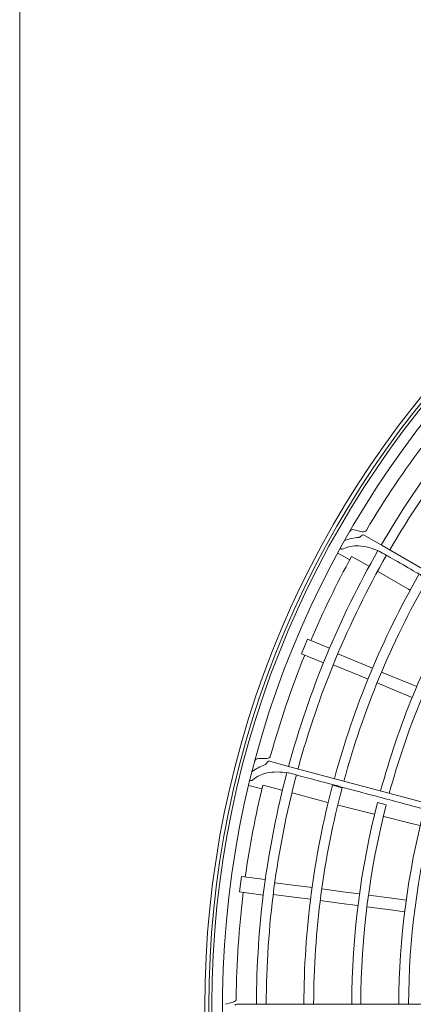
# Model space of a CAD drawing. Extents: x 0 to 420, y 0 to 297.
# Drawn here: x 97 to 104, y 173 to 191 of the extents above; entities that cross this region are included whole.
import ezdxf

# ---------------------------------------------------------------- set-up
doc = ezdxf.new("R2010")
doc.units = 0
doc.layers.get('0').update_dxf_attribs({"linetype": 'CONTINUOUS'})
doc.layers.add('DD0', color=7, linetype='CONTINUOUS')
doc.layers.add('M0', color=3, linetype='CONTINUOUS')
doc.styles.get("Standard").update_dxf_attribs({"font": 'txt', "bigfont": 'BIGFONT'})
doc.dimstyles.new('LEADSTYL', dxfattribs={"dimtxt": 3.2, "dimasz": 3, "dimexe": 0.18, "dimexo": 0.0625, "dimgap": 1, "dimtad": 0, "dimtih": 1, "dimtoh": 1, "dimdec": 4, "dimzin": 0, "dimdsep": 46, "dimtxsty": 'STANDARD', "dimblk1": 'OPEN', "dimblk2": 'OPEN', "dimsah": 1, "dimcen": 0.09, "dimadec": 0, "dimazin": 0, "dimtfac": 1, "dimtdec": 4, "dimtofl": 0, "dimtmove": 0, "dimatfit": 3, "dimfxl": 1, "dimtolj": 1, "dimtzin": 0, "dimarcsym": 0})

# ---------------------------------------------------------------- blocks, each defined once
blk = doc.blocks.new('_OPEN')
at = {"color": 0, "lineweight": 13}
for p, q in [((-0.965926, 0.258819), (0, 0)), ((0, 0), (-1, 0)), ((0, 0), (-0.965926, -0.258819))]:
    blk.add_line(p, q, dxfattribs=at)

msp = doc.modelspace()

# ---------------------------------------------------------------- linework, layer by layer
at = {"layer": 'M0', "linetype": 'CONTINUOUS', "lineweight": 13}
for p, q in [((97.204084, 251.542571), (97.204084, 133.242571)), ((103.176945, 181.565136), (103.318936, 181.52709)), ((103.315828, 181.464454), (103.275303, 181.43421)), ((103.677192, 181.280275), (103.354267, 181.466716)), ((103.677192, 181.280275), (103.676865, 181.277097)), ((113.033379, 175.878478), (103.677192, 181.280275)), ((102.883074, 181.147726), (103.095372, 181.025189)), ((103.129129, 181.087196), (103.214738, 181.037127)), ((103.623765, 181.185124), (103.622071, 181.183525)), ((103.214738, 181.037127), (103.434567, 180.910243)), ((103.435224, 180.910911), (103.434676, 180.91043)), ((103.599479, 180.815058), (104.145194, 180.500075)), ((104.145194, 180.500075), (104.16864, 180.48695)), ((104.169551, 180.488059), (104.168992, 180.487573)), ((102.233317, 179.349347), (102.340485, 179.60807)), ((102.340485, 179.60807), (102.734082, 179.445037)), ((102.233317, 179.349347), (102.626915, 179.186314)), ((102.882149, 179.345817), (103.229895, 179.201775)), ((102.801774, 179.151774), (103.149519, 179.007733)), ((103.229895, 179.201775), (103.503133, 179.088596)), ((103.149519, 179.007733), (103.422758, 178.894554)), ((103.664804, 179.02163), (104.016142, 178.876101)), ((103.584428, 178.827588), (103.935767, 178.682058)), ((104.016142, 178.876101), (104.292226, 178.761744)), ((103.935767, 178.682058), (104.211851, 178.567701)), ((101.468148, 177.475605), (101.615148, 177.475605)), ((101.628357, 177.414299), (101.597041, 177.374597)), ((102.025077, 177.329924), (101.664901, 177.426433)), ((101.998097, 177.224186), (101.996875, 177.222204)), ((112.460548, 174.533748), (102.025077, 177.329924)), ((102.025077, 177.329924), (102.025584, 177.32677)), ((101.292324, 176.996358), (101.529103, 176.932944)), ((101.545661, 177.001574), (101.641313, 176.975369)), ((101.641313, 176.975369), (101.886491, 176.909705)), ((101.886952, 176.910519), (101.886547, 176.909913)), ((102.070419, 176.860444), (102.679063, 176.697436)), ((102.96, 176.954172), (102.790944, 176.999499)), ((102.679063, 176.697436), (102.705107, 176.690827)), ((102.7057, 176.692134), (102.705286, 176.69152)), ((103.748497, 176.648186), (103.592871, 176.689552)), ((102.889552, 176.64402), (103.533245, 176.480669)), ((103.533613, 176.48117), (103.533259, 176.480726)), ((103.704106, 176.439235), (104.130469, 176.333501)), ((104.130469, 176.333501), (104.349715, 176.280849)), ((101.166715, 175.368733), (101.130163, 175.091088)), ((101.166715, 175.368733), (101.589097, 175.313125)), ((101.130163, 175.091088), (101.552545, 175.03548)), ((101.7578, 175.255608), (102.130976, 175.206478)), ((102.130976, 175.206478), (102.424197, 175.167875)), ((102.597691, 175.145034), (102.974724, 175.095397)), ((102.974724, 175.095397), (103.270999, 175.056391)), ((101.730385, 175.047374), (102.103562, 174.998245)), ((102.103562, 174.998245), (102.396783, 174.959641)), ((102.570277, 174.936801), (102.947309, 174.887163)), ((103.430645, 175.035374), (103.80769, 174.985735)), ((103.80769, 174.985735), (104.103984, 174.946727)), ((102.947309, 174.887163), (103.243584, 174.848158)), ((103.403231, 174.82714), (103.780275, 174.777501)), ((103.780275, 174.777501), (104.076569, 174.738493)), ((100.876026, 173.083152), (101.018017, 173.121198)), ((101.451683, 173.086579), (101.078801, 173.086579)), ((112.255277, 173.086579), (101.451683, 173.086579)), ((101.451683, 173.086579), (101.452989, 173.083663))]:
    msp.add_line(p, q, dxfattribs=at)
for radius in [17.345, 17.27499]:
    msp.add_circle((117.854084, 173.030571), radius, dxfattribs=at)
for centre, radius, start, end in [((117.854084, 173.030571), 17.222482, 270.314649, 629.685352), ((117.854084, 173.030571), 17.029955, 90.050821, 268.292062), ((117.854084, 173.030571), 16.424367, 135.205806, 149.804618), ((117.854084, 173.030571), 16.249342, 135.195128, 149.802513), ((117.854084, 173.030571), 16.784919, 142.977968, 149.462038), ((103.354773, 180.381762), 1.050151, 95.309051, 109.322635), ((103.158825, 181.497511), 0.07001, 75, 150.050821), ((103.254366, 181.462264), 0.035005, 275.309051, 306.734631), ((103.336764, 181.436401), 0.035005, 60, 126.734631), ((103.337056, 181.594714), 0.07001, 255, 329.462038), ((117.854084, 173.030571), 16.424367, 150.205806, 164.804618), ((117.854084, 173.030571), 16.249342, 150.195128, 164.802513), ((117.854084, 173.030571), 16.784919, 151.315127, 157.022032), ((117.854084, 173.030571), 15.577245, 150.238851, 164.793992), ((117.854084, 173.030571), 15.40222, 150.241666, 164.791651), ((117.854084, 173.030571), 14.723122, 150.610085, 164.782041), ((117.854084, 173.030571), 14.562099, 150.615564, 164.779631), ((117.854084, 173.030571), 16.784919, 157.977968, 164.462038), ((101.468148, 177.405595), 0.07001, 90, 165.050821), ((101.569556, 177.396275), 0.035005, 290.309051, 321.734631), ((101.615148, 177.545615), 0.07001, 270, 344.462038), ((101.655841, 177.39262), 0.035005, 75, 141.734631), ((101.946197, 176.378579), 1.050151, 110.309051, 124.322635), ((117.854084, 173.030571), 16.424367, 165.205806, 179.804618), ((117.854084, 173.030571), 16.249342, 165.195128, 179.802513), ((117.854084, 173.030571), 16.784919, 166.315127, 172.022032), ((117.854084, 173.030571), 15.577245, 165.238851, 179.793992), ((117.854084, 173.030571), 15.40222, 165.241666, 179.791651), ((117.854084, 173.030571), 14.723122, 165.610085, 179.782041), ((117.854084, 173.030571), 14.562099, 165.615564, 179.779631), ((117.854084, 173.030571), 13.883001, 165.267305, 179.768851), ((117.854084, 173.030571), 13.707976, 165.270398, 179.7659), ((117.854084, 173.030571), 16.784919, 172.977968, 179.462038), ((100.999897, 173.188823), 0.07001, 285, 359.462038), ((101.078801, 173.051574), 0.035005, 90, 156.734631)]:
    msp.add_arc(centre, radius, start, end, dxfattribs=at)
at = {"layer": 'M0', "linetype": 'CONTINUOUS', "lineweight": 13, "extrusion": (0, 0, -1)}
for points, knots in [([(103.622071, 181.183525), (103.559497, 181.20729), (103.496924, 181.231054), (103.43444, 181.247555), (103.371957, 181.264056), (103.309565, 181.273293), (103.255941, 181.276619), (103.202317, 181.279946), (103.15746, 181.277362), (103.112299, 181.267171), (103.067137, 181.25698), (103.02167, 181.239181), (102.976204, 181.221383)], [0, 0, 0, 0, 1, 1, 1, 2, 2, 2, 3, 3, 3, 4, 4, 4, 4]), ([(102.976204, 181.221383), (102.971796, 181.219812), (102.967388, 181.21824), (102.961548, 181.217952), (102.955708, 181.217664), (102.948436, 181.218659), (102.94227, 181.220278), (102.936105, 181.221896), (102.931045, 181.224137), (102.925986, 181.226378)], [0, 0, 0, 0, 1, 1, 1, 2, 2, 2, 3, 3, 3, 3]), ([(113.430757, 175.519994), (113.12233, 175.698091), (112.81317, 175.876611), (112.475547, 176.071565), (112.128989, 176.271677), (111.752443, 176.489104), (111.49587, 176.637254), (111.353277, 176.71959), (111.24774, 176.780529), (111.13289, 176.846844), (111.01804, 176.91316), (110.893878, 176.984852), (110.76992, 177.056426), (110.645963, 177.127999), (110.52221, 177.199454), (110.398342, 177.270975), (110.274474, 177.342496), (110.15049, 177.414083), (110.026779, 177.485512), (109.903069, 177.55694), (109.779632, 177.628211), (109.655236, 177.700034), (109.53084, 177.771858), (109.405484, 177.844235), (109.283714, 177.914542), (109.161944, 177.984848), (109.043759, 178.053085), (108.912213, 178.129035), (108.780667, 178.204985), (108.635761, 178.288649), (108.540742, 178.343509), (108.469483, 178.384651), (108.426283, 178.409594), (108.35502, 178.450738), (108.26001, 178.505593), (108.11512, 178.589248), (107.983604, 178.66518), (107.852087, 178.741113), (107.733944, 178.809325), (107.612229, 178.8796), (107.490513, 178.949875), (107.365226, 179.022212), (107.240902, 179.093994), (107.116579, 179.165776), (106.993221, 179.237001), (106.86963, 179.308362), (106.74604, 179.379723), (106.622217, 179.451219), (106.49842, 179.5227), (106.374624, 179.594182), (106.250853, 179.66565), (106.127271, 179.737011), (106.003689, 179.808371), (105.880295, 179.879623), (105.756189, 179.951287), (105.632082, 180.022951), (105.507263, 180.095027), (105.385168, 180.16553), (105.263072, 180.236033), (105.143701, 180.304963), (105.014213, 180.379732), (104.884725, 180.454502), (104.74512, 180.535112), (104.643317, 180.593893), (104.566976, 180.637973), (104.511892, 180.669778), (104.457894, 180.700955), (104.403897, 180.732133), (104.350986, 180.762683), (104.272485, 180.808007), (104.167829, 180.868433), (104.017688, 180.955118), (103.901705, 181.022081), (103.785722, 181.089044), (103.703897, 181.136284), (103.622071, 181.183525)], [0, 0, 0, 0, 1, 1, 1, 2, 2, 2, 3, 3, 3, 4, 4, 4, 5, 5, 5, 6, 6, 6, 7, 7, 7, 8, 8, 8, 9, 9, 9, 10, 10, 10, 11, 11, 11, 12, 12, 12, 13, 13, 13, 14, 14, 14, 15, 15, 15, 16, 16, 16, 17, 17, 17, 18, 18, 18, 19, 19, 19, 20, 20, 20, 21, 21, 21, 22, 22, 22, 23, 23, 23, 24, 24, 24, 25, 25, 25, 25]), ([(101.996875, 177.222204), (101.930283, 177.228964), (101.86369, 177.235723), (101.799066, 177.23549), (101.734441, 177.235257), (101.671784, 177.22803), (101.619126, 177.217365), (101.566468, 177.206699), (101.523809, 177.192593), (101.482824, 177.171061), (101.441839, 177.149528), (101.402528, 177.120569), (101.363217, 177.09161)], [0, 0, 0, 0, 1, 1, 1, 2, 2, 2, 3, 3, 3, 4, 4, 4, 4]), ([(112.937168, 174.290328), (112.593156, 174.382529), (112.248325, 174.47495), (111.871749, 174.575877), (111.485207, 174.679476), (111.065216, 174.792037), (110.779043, 174.868733), (110.619998, 174.911357), (110.502285, 174.942904), (110.374185, 174.977235), (110.246085, 175.011565), (110.107597, 175.048679), (109.969339, 175.085732), (109.831081, 175.122784), (109.693051, 175.159774), (109.554893, 175.196798), (109.416734, 175.233823), (109.278447, 175.270881), (109.140465, 175.307858), (109.002482, 175.344834), (108.864805, 175.381728), (108.726059, 175.418908), (108.587312, 175.456089), (108.447495, 175.493555), (108.311678, 175.52995), (108.17586, 175.566344), (108.044041, 175.601667), (107.89732, 175.640983), (107.7506, 175.680298), (107.588976, 175.723607), (107.482997, 175.752005), (107.403518, 175.773302), (107.355334, 175.786214), (107.27585, 175.807512), (107.16988, 175.835908), (107.008276, 175.879211), (106.861588, 175.918518), (106.7149, 175.957824), (106.583128, 175.993134), (106.447371, 176.029512), (106.311615, 176.06589), (106.171874, 176.103336), (106.033208, 176.140495), (105.894543, 176.177653), (105.756953, 176.214524), (105.619104, 176.251466), (105.481256, 176.288407), (105.343148, 176.325419), (105.205068, 176.362425), (105.066989, 176.39943), (104.928939, 176.436429), (104.791098, 176.473372), (104.653258, 176.510315), (104.515627, 176.547203), (104.377201, 176.584304), (104.238776, 176.621405), (104.099555, 176.658719), (103.963372, 176.695219), (103.82719, 176.731719), (103.694045, 176.767405), (103.549618, 176.806113), (103.40519, 176.844821), (103.249479, 176.886551), (103.135931, 176.916981), (103.050783, 176.939801), (102.989344, 176.956265), (102.929117, 176.972404), (102.86889, 176.988544), (102.809875, 177.004359), (102.722318, 177.027821), (102.605588, 177.0591), (102.438128, 177.103973), (102.308766, 177.138635), (102.179404, 177.173298), (102.088139, 177.197751), (101.996875, 177.222204)], [0, 0, 0, 0, 1, 1, 1, 2, 2, 2, 3, 3, 3, 4, 4, 4, 5, 5, 5, 6, 6, 6, 7, 7, 7, 8, 8, 8, 9, 9, 9, 10, 10, 10, 11, 11, 11, 12, 12, 12, 13, 13, 13, 14, 14, 14, 15, 15, 15, 16, 16, 16, 17, 17, 17, 18, 18, 18, 19, 19, 19, 20, 20, 20, 21, 21, 21, 22, 22, 22, 23, 23, 23, 24, 24, 24, 25, 25, 25, 25]), ([(101.363217, 177.09161), (101.359366, 177.088951), (101.355515, 177.086291), (101.349948, 177.084502), (101.344382, 177.082712), (101.3371, 177.081791), (101.330726, 177.081759), (101.324351, 177.081726), (101.318885, 177.082581), (101.313418, 177.083437)], [0, 0, 0, 0, 1, 1, 1, 2, 2, 2, 3, 3, 3, 3])]:
    msp.add_open_spline(points, degree=3, knots=knots, dxfattribs=at)

# ---------------------------------------------------------------- leaders
at = {"layer": 'DD0'}
msp.add_leader([(110.243408, 214.243851), (97.981918, 117.66761)], dimstyle='LEADSTYL', override={"dimldrblk": 'DOT', "dimlwd": 13, "dimlwe": 13}, dxfattribs=at)

doc.saveas('drawing.dxf')
